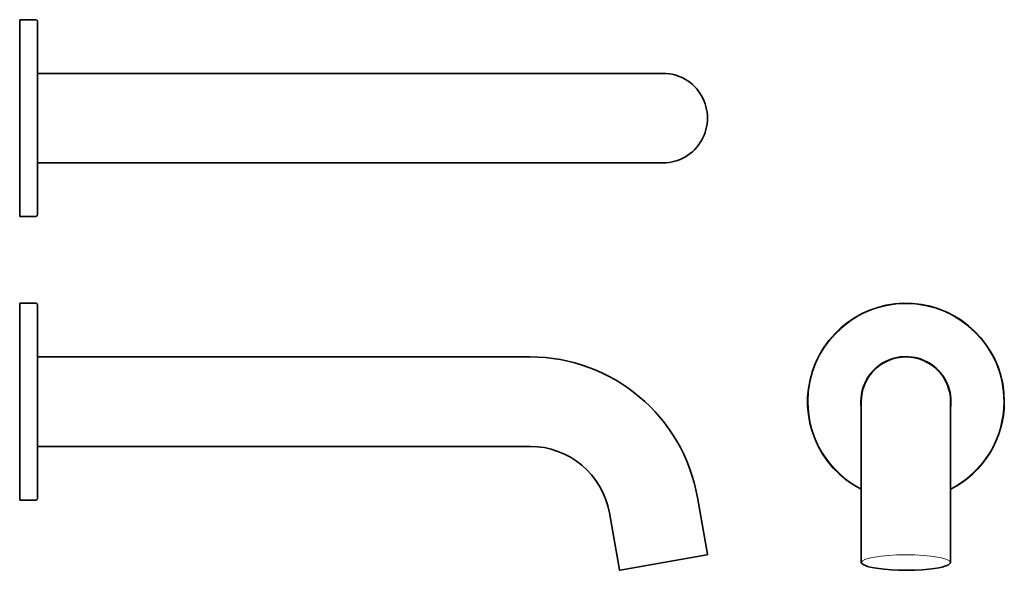
# Model space of a CAD drawing. Extents: x 39 to 314, y 24 to 178.
import ezdxf

# ---------------------------------------------------------------- set-up
doc = ezdxf.new("R2010")
doc.units = 0

msp = doc.modelspace()

# ---------------------------------------------------------------- linework, layer by layer
at = {"color": 7, "lineweight": 35}
for p, q in [((38.51, 178.27), (43.01, 178.27)), ((38.51, 123.27), (38.51, 178.27)), ((43.51, 123.77), (43.51, 177.77)), ((38.51, 138.27), (38.51, 163.27)), ((43.51, 163.27), (181.2, 163.27)), ((215.67, 163.27), (181.2, 163.27)), ((215.67, 163.27), (218.47, 163.27)), ((43.51, 138.27), (181.2, 138.27)), ((181.2, 138.27), (215.67, 138.27)), ((215.67, 138.27), (218.47, 138.27)), ((38.51, 123.27), (43.01, 123.27)), ((38.51, 71.49), (38.51, 98.99)), ((38.51, 98.99), (43.01, 98.99)), ((43.51, 71.49), (43.51, 98.49)), ((43.51, 83.99), (181.2, 83.99)), ((38.51, 43.99), (38.51, 71.49)), ((43.51, 44.49), (43.51, 71.49)), ((273.78, 71.49), (273.78, 42.57)), ((298.78, 42.57), (298.78, 71.49)), ((43.51, 58.99), (181.2, 58.99)), ((227.98, 44.74), (230.78, 28.86)), ((38.51, 43.99), (43.01, 43.99)), ((273.78, 42.57), (273.78, 26.69)), ((298.78, 42.57), (298.78, 26.69)), ((203.36, 40.4), (206.16, 24.52)), ((218.51, 26.49), (230.62, 28.63)), ((206.39, 24.36), (218.51, 26.49))]:
    msp.add_line(p, q, dxfattribs=at)
at = {"color": 7, "lineweight": 13}
for p, q in [((43.4, 124.41), (43.4, 177.12)), ((43.4, 71.53), (43.4, 97.88)), ((43.4, 45.1), (43.4, 71.46)), ((218.54, 26.52), (229.81, 28.51)), ((207.2, 24.52), (218.47, 26.51))]:
    msp.add_line(p, q, dxfattribs=at)
at = {"color": 7, "lineweight": 35}
msp.add_lwpolyline([(273.78, 26.69), (273.81, 26.52), (273.88, 26.37), (274.02, 26.19), (274.22, 26.02), (274.48, 25.86), (274.93, 25.65), (275.5, 25.45), (276.31, 25.23), (277.4, 25.01), (278.66, 24.81), (280.24, 24.63), (282.15, 24.48), (284.19, 24.38), (286.49, 24.35), (288.79, 24.4), (290.81, 24.5), (292.7, 24.67), (294.24, 24.86), (295.45, 25.06), (296.38, 25.26), (297.17, 25.48), (297.76, 25.7), (298.16, 25.9), (298.4, 26.06), (298.59, 26.23), (298.69, 26.37), (298.76, 26.52), (298.78, 26.69)], dxfattribs=at)
for centre, radius, start, end in [((43.01, 177.77), 0.5, 360, 90), ((43.01, 123.77), 0.5, 270, 360), ((43.01, 98.49), 0.5, 0, 90), ((286.28, 71.49), 27.5, 0, 242.9643), ((181.2, 36.49), 47.5, 9.9997, 90.0001), ((286.28, 71.49), 12.6, 0, 187.2238), ((286.28, 71.49), 12.5, 0, 180), ((286.28, 71.49), 27.5, 297.0357, 360), ((286.28, 71.49), 12.6, 352.7763, 360), ((181.2, 36.49), 22.5, 9.9997, 90.0003), ((43.01, 44.49), 0.5, 270, 360), ((230.59, 28.82), 0.2, 280, 10), ((206.36, 24.55), 0.2, 190, 280)]:
    msp.add_arc(centre, radius, start, end, dxfattribs=at)
at = {"color": 7, "lineweight": 13}
for centre, radius, start, end in [((286.28, 71.53), 27.35, 0, 180), ((286.28, 71.46), 12.63, 0, 180), ((286.28, 71.46), 27.35, 180, 242.8077), ((286.28, 71.53), 12.63, 180, 188.2057), ((286.28, 71.53), 12.63, 351.7943, 360), ((286.28, 71.46), 27.35, 297.1923, 360)]:
    msp.add_arc(centre, radius, start, end, dxfattribs=at)
at = {"color": 7, "lineweight": 35}
msp.add_ellipse((218.47, 150.77), major_axis=(0, 12.5), ratio=0.985049, start_param=3.141591, end_param=6.283187, dxfattribs=at)
at = {"color": 7, "lineweight": 13}
for centre, major_axis, ratio, start_param, end_param in [((218.54, 150.77), (0, -12.44), 0.984808, 1.166672, 1.97492), ((286.28, 26.52), (-12.44, 0), 0.173648, 3.141593, 6.283185), ((286.28, 26.51), (-12.44, 0), 0.173648, 0.32662, 2.814973)]:
    msp.add_ellipse(centre, major_axis=major_axis, ratio=ratio, start_param=start_param, end_param=end_param, dxfattribs=at)

doc.saveas('drawing.dxf')
